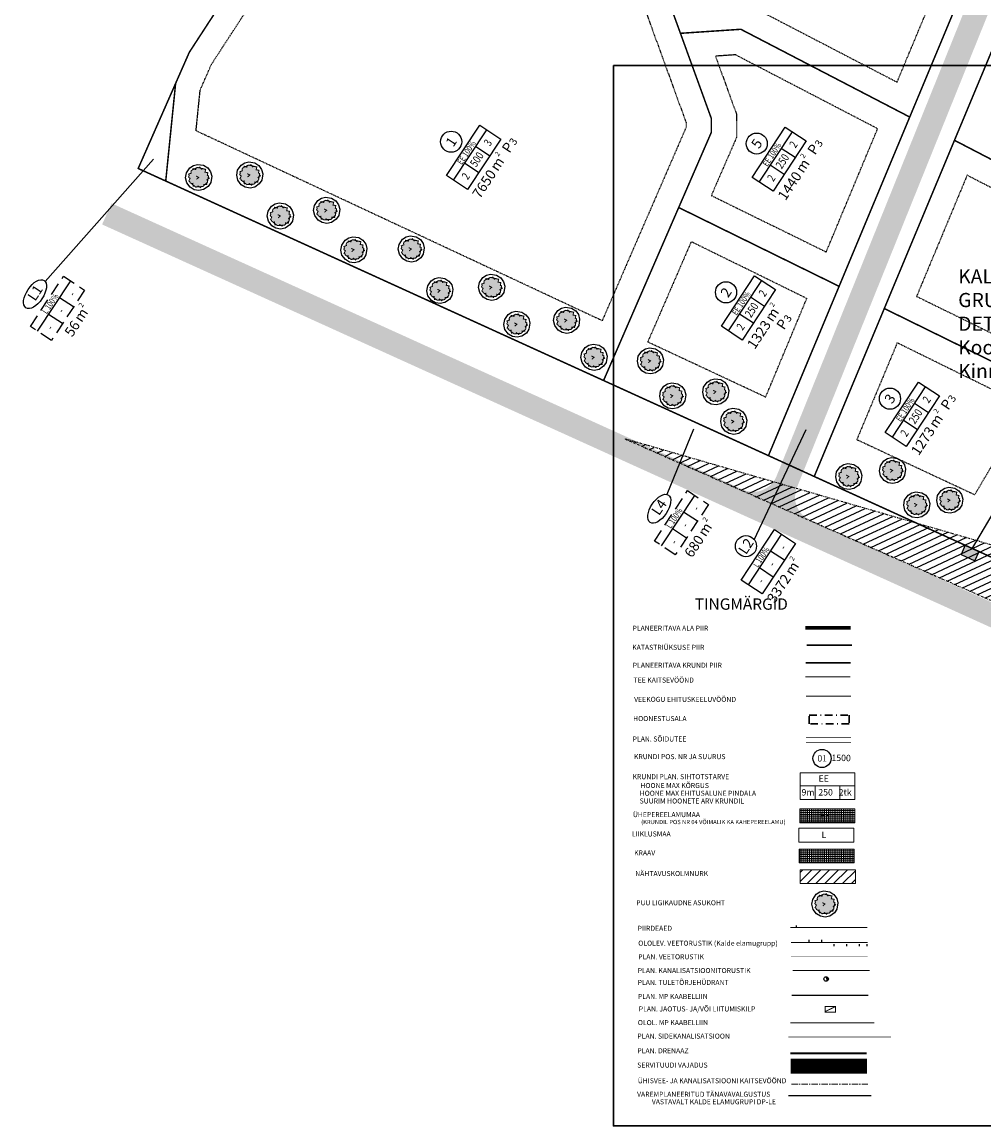
# Model space of a CAD drawing. Units: millimetres. Extents: x -5797445 to 549244, y -3166721 to 6583705.
# Drawn here: x 548761 to 548952, y 6583185 to 6583405 of the extents above; entities that cross this region are included whole.
import ezdxf
from ezdxf.enums import TextEntityAlignment as Align

# ---------------------------------------------------------------- set-up
doc = ezdxf.new("R2010")
doc.units = ezdxf.units.MM
doc.header["$MEASUREMENT"] = 0
for name, pattern in [('CENTER', [2, 1.25, -0.25, 0.25, -0.25]), ('DASHDOT', [1, 0.5, -0.25, 0, -0.25]), ('DASHED', [19.049999999999997, 12.7, -6.35])]:
    doc.linetypes.add(name, pattern=pattern)
for name, color, linetype in [('AIAD', 3, 'Continuous'), ('arh.pos.nr.', 7, 'Continuous'), ('arh.teekaitse', 7, 'DASHDOT'), ('EE-KAST', 230, 'Continuous'), ('EHITUS KELOALOD', 230, 'Continuous'), ('EHITUSKEELUTSOON', 2, 'Continuous'), ('hatch_254', 254, 'Continuous'), ('hatch_green', 70, 'Continuous'), ('K-vormistus', 7, 'Continuous'), ('MAALIIGITUNNUSED', 7, 'Continuous'), ('new_piir', 4, 'Continuous'), ('number_pojekt', 230, 'Continuous'), ('PINDALAD', 7, 'Continuous'), ('PUU_projekt', 76, 'Continuous'), ('T_LEPPEMARGID', 7, 'Continuous'), ('Veka_vesi_uus', 140, 'VEETRASS_rajatav1')]:
    doc.layers.add(name, color=color, linetype=linetype)
for name, color, linetype, lineweight in [('arh.ehitusala', 7, 'DASHDOT', 30), ('arh.hatch', 4, 'Continuous', 13), ('arh.kirjanurk', 7, 'Continuous', 15), ('arh.krunt', 1, 'Continuous', 30), ('arh.mõõdud', 7, 'Continuous', 15), ('arh.servituut', 231, 'Continuous', 15), ('arh.tee', 8, 'Continuous', 30), ('arh.tingmärgid', 7, 'Continuous', 5), ('K-PR-ELEKTER', 174, 'W1_KPROJEKT', 15), ('K-PR-SIDE', 4, 'SIDE_KPROJEKT', 15), ('K-tr-kanal', 34, 'K1_KPROJEKT', 15), ('K-vesi', 152, 'V1_KPROJEKT', 15), ('mpkaabel', 7, 'MPKAABEL', 9), ('piir', 36, 'Continuous', 30), ('TEKST', 8, 'Continuous', 9), ('VESI', 8, 'Vesi', 9)]:
    doc.layers.add(name, color=color, linetype=linetype, lineweight=lineweight)
doc.styles.add('02009_ELEKTER$1$KPR-JOONED', font='romand.shx', dxfattribs={"width": 0.8})
doc.styles.add('Arial', font='ARIAL.TTF', dxfattribs={"height": 1.763888888888889})
doc.styles.add('Arial Baltic (bold)', font='ARIALBD.TTF', dxfattribs={"height": 2.822222222222222})
doc.styles.add('KPR-jooned', font='romand.shx')
doc.styles.add('LAYOUT', font='sanss___.ttf')
doc.styles.add('romanc', font='romanc.shx')
doc.styles.get("Standard").update_dxf_attribs({"font": 'italicc.shx', "height": 0.8})
doc.styles.add('SWIS-LT', font='swissl.ttf', dxfattribs={"height": 1.25})
doc.styles.add('TEHNIK', font='ARIAL.TTF', dxfattribs={"width": 0.8, "height": 1.4})
doc.linetypes.add('Drenaa\x9e1', pattern='A,0.5,-0.2,["D1",Standard,S=0.1,R=0,X=-0.1,Y=-0.05],-0.25', length=0.95)
doc.linetypes.add('K1_KPROJEKT', pattern='A,9.5,-1.25,["K1",KPR-jooned,S=1,R=0,X=-0.857,Y=-0.5],-1.25', length=12)
doc.linetypes.add('KAITSETSOON', pattern='A,1,-0.019685,["I",LAYOUT,S=0.4,R=0,X=0,Y=-0.201344],-0.180315', length=1.2)
doc.linetypes.add('MPKAABEL', pattern='A,4,-2,[138,vt_geod.shx,S=0.5,R=0,X=0,Y=0],3,[138,vt_geod.shx,S=0.5,R=180,X=0,Y=0],-2', length=11)
doc.linetypes.add('SIDE_KPROJEKT', pattern='A,9.5,-1.25,["/",02009_ELEKTER$1$KPR-JOONED,S=1,R=0,X=-0.55,Y=-0.5],-1.25', length=12)
doc.linetypes.add('V1_KPROJEKT', pattern='A,9.5,-1.25,["V1",KPR-jooned,S=1,R=0,X=-0.845,Y=-0.5],-1.25', length=12)
doc.linetypes.add('VEETRASS_rajatav1', pattern='A,12.7,-5.08,["V1",Arial,S=2.54,R=0,X=-2.54,Y=-1.27],-5.08', length=22.86)
doc.linetypes.add('Vesi', pattern='A,5,-0.75,["V",romanc,S=0.7,R=0,X=-0.35,Y=-0.35],-0.75,5,-1.5', length=13)
doc.linetypes.add('W1.1_KPROJEKT', pattern='A,9.5,-2,["W1.1",KPR-jooned,S=1,R=0,X=-1.72,Y=-0.5],-2', length=13.5)
doc.linetypes.add('W1_KPROJEKT', pattern='A,9.5,-1.25,["W1",KPR-jooned,S=1,R=0,X=-0.95,Y=-0.5],-1.25', length=12)
doc.linetypes.add('ZIGZAG', pattern='A,0.00254,-5.08,[131,ltypeshp.shx,S=5.08,R=0,X=-5.08,Y=0],-10.16,[131,ltypeshp.shx,S=5.08,R=180,X=5.08,Y=0],-5.08', length=20.32254)

# ---------------------------------------------------------------- blocks, each defined once
blk = doc.blocks.new('604')
at = {"layer": 'PUU_projekt', "linetype": 'ZIGZAG', "ltscale": 0.02}
blk.add_hatch(color=76, dxfattribs=at).paths.add_polyline_path([(-1.465722307475517, 1.360756450449117), (-1.212103845493402, 1.489193995847018), (-1.123524100330542, 1.74213763170701), (-0.5920518800558057, 1.565076793223852), (-0.4908208620909136, 1.830668050955865), (-0.2250837101746583, 1.982433645709534), (0.09126895070949104, 1.919198470190167), (0.2304642048547976, 2.058316443086369), (0.5594702220987529, 1.615665813777014), (0.7492809852265054, 1.729490009849542), (1.394641746912384, 1.603018191919546), (1.268099849141436, 1.0465418996464), (1.824880865679006, 0.9327177035738714), (1.723647764170892, 0.3888890331727453), (1.951420679921284, 0.3003586139238905), (1.951420679921284, 0.03476882311224472), (2.115924730314873, -0.1675857921945862), (1.647723458925611, -0.47111844860774), (1.774263273153338, -0.7114144626102643), (1.761609916793532, -0.9770057203277247), (1.609761306302971, -1.116125160129741), (1.597105866399943, -1.407010194670875), (1.015018137128209, -1.394362572813407), (1.027671493488015, -1.659953830530867), (0.8505140867346199, -1.824367047156557), (0.5468168657389469, -1.811719425284537), (0.3570040190825239, -2.026721662463387), (-0.1111972523067379, -1.69789522922656), (-0.2377370665344642, -1.900249844533391), (-0.5793985236959998, -1.925543621357065), (-0.8071714394463925, -1.723189006050234), (-1.085561947707902, -1.761130404731375), (-1.148832896593376, -1.470245370190241), (-1.148832896593376, -1.192007957506576), (-1.414570048509631, -1.229949356187717), (-1.705613913145498, -1.065536139576579), (-1.756229422127944, -0.8505339023977285), (-1.958695625144173, -0.7367097063397523), (-1.69295847324247, -0.2055286577960942), (-1.908080116161727, -0.05376159613661002), (-2.009311134126619, 0.09800399861705955), (-1.882771319898893, 0.3635952563490719), (-1.984004421407008, 0.6418326690327376), (-1.477838913851883, 0.8441872843395686), (-1.541109862737358, 1.059189521503868)])
at = {"layer": 'PUU_projekt', "color": 76, "linetype": 'ZIGZAG', "ltscale": 0.02}
blk.add_lwpolyline([(-0.2047527013928629, 2.591925217173412), (0.9969418086548103, 2.401271960916347), (1.800402652355842, 1.875779914975283), (2.34875548639684, 1.11505500547355), (2.590759676633752, 0.2190075293619884), (2.394047916604904, -1.014166935434332), (1.893375130181084, -1.781889619567664), (0.9943835293961456, -2.402332490790286), (0.05156406448804773, -2.599488631851273), (-0.8915500190778403, -2.442363315189141), (-1.691750034529832, -1.974330727243796), (-2.375006247282727, -1.057991174471681), (-2.599349840791547, -0.05814125212782528), (-2.427847319922876, 0.930353369039949), (-1.741964138156618, 1.930171220767079), (-1.017183241056046, 2.392767906494555)], close=True, dxfattribs=at)
at = {"layer": 'PUU_projekt', "color": 76, "linetype": 'ZIGZAG', "ltscale": 0.02, "const_width": 0.2}
blk.add_lwpolyline([(-1.465722307475517, 1.360756450449117), (-1.212103845493402, 1.489193995847018), (-1.123524100330542, 1.74213763170701), (-0.5920518800558057, 1.565076793223852), (-0.4908208620909136, 1.830668050955865), (-0.2250837101746583, 1.982433645709534), (0.09126895070949104, 1.919198470190167), (0.2304642048547976, 2.058316443086369), (0.5594702220987529, 1.615665813777014), (0.7492809852265054, 1.729490009849542), (1.394641746912384, 1.603018191919546), (1.268099849141436, 1.0465418996464), (1.824880865679006, 0.9327177035738714), (1.723647764170892, 0.3888890331727453), (1.951420679921284, 0.3003586139238905), (1.951420679921284, 0.03476882311224472), (2.115924730314873, -0.1675857921945862), (1.647723458925611, -0.47111844860774), (1.774263273153338, -0.7114144626102643), (1.761609916793532, -0.9770057203277247), (1.609761306302971, -1.116125160129741), (1.597105866399943, -1.407010194670875), (1.015018137128209, -1.394362572813407), (1.027671493488015, -1.659953830530867), (0.8505140867346199, -1.824367047156557), (0.5468168657389469, -1.811719425284537), (0.3570040190825239, -2.026721662463387), (-0.1111972523067379, -1.69789522922656), (-0.2377370665344642, -1.900249844533391), (-0.5793985236959998, -1.925543621357065), (-0.8071714394463925, -1.723189006050234), (-1.085561947707902, -1.761130404731375), (-1.148832896593376, -1.470245370190241), (-1.148832896593376, -1.192007957506576), (-1.414570048509631, -1.229949356187717), (-1.705613913145498, -1.065536139576579), (-1.756229422127944, -0.8505339023977285), (-1.958695625144173, -0.7367097063397523), (-1.69295847324247, -0.2055286577960942), (-1.908080116161727, -0.05376159613661002), (-2.009311134126619, 0.09800399861705955), (-1.882771319898893, 0.3635952563490719), (-1.984004421407008, 0.6418326690327376), (-1.477838913851883, 0.8441872843395686), (-1.541109862737358, 1.059189521503868)], close=True, dxfattribs=at)
for points in [[(-1.465722307475517, 1.360756450449117), (-0.2526257619610988, 1.983980903271004)], [(-0.2526257619610988, 1.983980903271004), (1.096953837681212, 1.672331390043837)], [(1.975025470281253, 0.3150783898454392), (1.743684500339441, -0.9795735618972685)], [(-0.576962765873759, -1.914971009347937), (-1.715171783536789, -1.028681560506811)], [(0.8393243845639518, -1.815360729262466), (-0.576962765873759, -1.914971009347937)], [(1.743684500339441, -0.9795735618972685), (0.8393243845639518, -1.815360729262466)]]:
    blk.add_lwpolyline(points, dxfattribs=at)
at = {"layer": 'PUU_projekt', "color": 76, "ltscale": 0.02, "const_width": 0.2}
blk.add_lwpolyline([(-0.4412060300674057, -0.4006298033054918), (0, 0), (-0.5193816216196865, 0.2781412911135703)], dxfattribs=at)

msp = doc.modelspace()

# ---------------------------------------------------------------- hatches: boundary and pattern name
at = {"layer": 'arh.hatch', "ltscale": 0.75}
h = msp.add_hatch(dxfattribs=at)
h.set_pattern_fill('NET', color=51, scale=3, style=0)
h.set_pattern_definition([(0, (-60.25551937858108, 30.16959702689201), (0, 0.375), []), (90, (-60.25551937858108, 30.16959702689201), (-0.375, 2.296136913416957e-17), [])])
h.paths.add_polyline_path([(548915.7016116426, 6583248.517658596), (548926.6594076244, 6583248.517658596), (548926.6594076244, 6583245.780659859), (548915.7016116426, 6583245.780659859)])
h = msp.add_hatch(dxfattribs=at)
h.set_pattern_fill('NET', color=256, scale=3, style=0)
h.set_pattern_definition([(0, (-60.25551937858108, 26.30847819149494), (0, 0.375), []), (90, (-60.25551937858108, 26.30847819149494), (-0.375, 2.296136913416957e-17), [])])
h.paths.add_polyline_path([(548915.5686037871, 6583240.514313382), (548926.5263997689, 6583240.514313382), (548926.5263997689, 6583237.777314645), (548915.5686037871, 6583237.777314645)])
at = {"layer": 'arh.mõõdud', "ltscale": 0.75}
h = msp.add_hatch(dxfattribs=at)
h.set_pattern_fill('ANSI31', color=256, scale=10, style=0)
h.set_pattern_definition([(45, (-60.47427830880042, 26.01159507967532), (-0.8838834764831843, 0.8838834764831844), [])])
h.paths.add_polyline_path([(548915.7826940815, 6583236.410771186), (548926.7404900633, 6583236.410771186), (548926.7404900633, 6583233.673772449), (548915.7826940815, 6583233.673772449)])
at = {"layer": 'arh.teekaitse', "ltscale": 0.75}
h = msp.add_hatch(dxfattribs=at)
h.set_pattern_fill('ANSI31', color=256, scale=10, angle=340, style=0)
h.set_pattern_definition([(24.99999999999999, (0, 0), (-0.5282728271758743, 1.132884733795812), [])])
edge = h.paths.add_edge_path()
edge.add_line((548988.7819988367, 6583290.891975266), (548880.9791987855, 6583322.076649497))
edge.add_line((548880.9791987855, 6583322.076649497), (548978.3802784921, 6583279.095993317))
edge.add_line((548978.3802784921, 6583279.095993317), (548988.7126362491, 6583290.964815182))
at = {"layer": 'hatch_254'}
h = msp.add_hatch(color=8, dxfattribs=at)
edge = h.paths.add_edge_path()
edge.add_line((548776.8570119004, 6583364.737241761), (548985.1676593795, 6583270.349251905))
edge.add_line((548985.1676593797, 6583270.349251903), (548988.1688765299, 6583274.151878473))
edge.add_arc((548991.106867401, 6583278.197642882), 5.000000000146255, 141.6468812048121, 234.0132480378144, ccw=False)
edge.add_line((548987.185860213, 6583281.300174532), (549132.3601501882, 6583464.772737867))
edge.add_arc((549136.2811573745, 6583461.670206216), 4.999999998922878, 113.47597892402439, 141.6468811905339, ccw=False)
edge.add_line((549134.2893345786, 6583466.256342056), (549137.1893566566, 6583467.515862118))
edge.add_arc((549135.1975338553, 6583472.101997958), 5.000000000909387, 293.4759789793612, 321.4889161211028)
edge.add_line((549139.109972438, 6583468.988667855), (549144.248685912, 6583475.446351486))
edge.add_line((549144.2486859123, 6583475.446351486), (549134.8588333153, 6583482.918343736))
edge.add_line((549134.858833315, 6583482.918343735), (549130.9287595747, 6583477.979525297))
edge.add_arc((549137.1886613072, 6583472.99819713), 8.000000000106448, 141.4889161002939, 184.9473345742286)
edge.add_line((549129.2184661907, 6583472.308276978), (549129.2637274371, 6583471.785403475))
edge.add_arc((549121.2935323213, 6583471.095483326), 8.000000000345587, -38.34780262844748, 4.947334574104104, ccw=False)
edge.add_line((549127.5676043808, 6583466.132014804), (549115.7903969147, 6583451.245036478))
edge.add_arc((549111.8779583342, 6583454.358366583), 4.999999999560685, 231.6468811974496, 321.4889160818027, ccw=False)
edge.add_line((549108.775426685, 6583450.437359397), (549068.4619726362, 6583482.516863642))
edge.add_arc((549074.6886328441, 6583490.341740807), 9.999999998933797, 196.8884196959845, 231.4889161084615, ccw=False)
edge.add_line((549065.119909648, 6583487.436652788), (549054.0505179941, 6583523.896802718))
edge.add_arc((549056.9211349535, 6583524.768329124), 3.000000000039023, 109.1433302255287, 196.8884196977854, ccw=False)
edge.add_line((549055.9373376706, 6583527.602432668), (549116.2184364053, 6583548.527702411))
edge.add_arc((549117.8580985443, 6583543.804196502), 4.999999999856243, 72.64188910013809, 109.1433302326985, ccw=False)
edge.add_line((549119.3498138675, 6583548.576490018), (549122.1392038771, 6583547.70458727))
edge.add_arc((549123.6309192014, 6583552.476880785), 4.999999999735986, 252.6418891039438, 289.1433302276375)
edge.add_line((549125.2705813396, 6583547.753374876), (549132.2152474541, 6583550.164064376))
edge.add_line((549132.2152474552, 6583550.164064377), (549128.2800583226, 6583561.500478559))
edge.add_line((549128.2800583207, 6583561.500478557), (549121.3353922056, 6583559.089789062))
edge.add_arc((549122.9750543452, 6583554.366283152), 5.000000000149278, 109.1433302090722, 145.6447713450754)
edge.add_line((549118.847280766, 6583557.187893559), (549117.1980586787, 6583554.775223353))
edge.add_arc((549113.0702851006, 6583557.596833758), 5.000000000011156, 289.143330212868, 325.64477134430985, ccw=False)
edge.add_line((549114.7099472379, 6583552.87332785), (549054.7264950312, 6583532.051379614))
edge.add_arc((549053.7426977475, 6583534.885483158), 2.999999999788311, 197.0125773901384, 289.14333022552864, ccw=False)
edge.add_line((549050.873976091, 6583534.007738291), (549018.982568057, 6583638.237883011))
edge.add_arc((549026.6324924763, 6583640.578535991), 7.999999999174837, 153.7840471134832, 197.01257738681, ccw=False)
edge.add_line((549019.4554092261, 6583644.112581267), (549019.6863408628, 6583644.581566651))
edge.add_arc((549012.5092576119, 6583648.115611929), 8.000000000668894, 333.7840471109271, 377.0125773903948)
edge.add_line((549020.1591820327, 6583650.456264911), (549018.1963466494, 6583656.871373194))
edge.add_line((549018.1963466491, 6583656.871373194), (549015.5764478307, 6583658.601669813))
edge.add_line((549015.5764478307, 6583658.601669813), (549006.0075565391, 6583655.693634794))
edge.add_line((549006.0075565391, 6583655.693634794), (549009.2419474343, 6583645.122718866))
edge.add_arc((549014.0231501946, 6583646.58562698), 4.999999998507888, 197.0125773984325, 225.3816236792725)
edge.add_line((549010.5112432792, 6583643.026622931), (549012.756913639, 6583640.810670051))
edge.add_arc((549009.2450067244, 6583637.251666004), 4.999999999449481, 17.012577383686676, 45.38162366894812, ccw=False)
edge.add_line((549014.0262094858, 6583638.714574117), (549060.7321209793, 6583486.066388498))
edge.add_arc((549074.6932330459, 6583490.338080188), 14.60000000039294, 197.0125773890046, 231.4889161058539)
edge.add_line((549065.6023091396, 6583478.913759529), (549105.9210867188, 6583446.830019076))
edge.add_arc((549102.8185550693, 6583442.909011888), 5.000000000499446, -38.511083910612626, 51.64688120002302, ccw=False)
edge.add_line((549106.730993651, 6583439.795681783), (548981.3235882575, 6583281.304683597))
edge.add_arc((548977.4025810688, 6583284.407215246), 5.000000000460452, 245.6241640168098, 321.6468812048121, ccw=False)
edge.add_line((548975.3389794697, 6583279.852926229), (548917.6749732336, 6583305.981161637))
edge.add_arc((548919.7385748328, 6583310.535450653), 4.999999999833059, 158.0065153822805, 245.62416401229228, ccw=False)
edge.add_line((548915.102442599, 6583312.407956435), (548968.0646844961, 6583443.537034481))
edge.add_arc((548954.5271783724, 6583449.004751365), 14.59999999884231, 338.0065153783316, 376.9101014359384)
edge.add_line((548968.4959082055, 6583453.25146619), (548937.3359676407, 6583555.745937624))
edge.add_arc((548942.1197792293, 6583557.200292018), 5.000000000589868, 168.5410551449378, 196.9101014418246, ccw=False)
edge.add_line((548937.2194426806, 6583558.193620621), (548937.8462159502, 6583561.285648723))
edge.add_arc((548932.9458794027, 6583562.278977328), 4.999999999738417, 348.5410551325421, 376.9101014341904)
edge.add_line((548937.7296909887, 6583563.73333172), (548935.3340079017, 6583571.613458167))
edge.add_line((548935.3340079022, 6583571.613458167), (548923.8528600925, 6583568.123007625))
edge.add_line((548923.8528600923, 6583568.123007626), (548925.6941517784, 6583562.06644222))
edge.add_arc((548933.3482503184, 6583564.393409248), 8.000000000325631, 196.910101436167, 240.1386316839765)
edge.add_line((548929.3650253472, 6583557.455547989), (548929.81837881, 6583557.195264774))
edge.add_arc((548925.8351538415, 6583550.257403516), 8.00000000011189, 16.910101436633397, 60.13863168684918, ccw=False)
edge.add_line((548933.4892523811, 6583552.584370543), (548949.5503453908, 6583499.754576625))
edge.add_arc((548946.6800584366, 6583498.881963989), 3.00000000010803, -76.68670124123543, 16.910101443192673, ccw=False)
edge.add_line((548947.3708852764, 6583495.962587639), (548907.4697386934, 6583486.520576873))
edge.add_arc((548906.3183606305, 6583491.386204125), 4.999999999883009, 264.5352655390743, 283.31329874419043, ccw=False)
edge.add_line((548905.8421952893, 6583486.408929111), (548902.2311040796, 6583486.754394543))
edge.add_arc((548901.7549387395, 6583481.777119529), 4.999999999761561, 84.53526555101182, 103.3132987376821)
edge.add_line((548900.6035606769, 6583486.642746783), (548899.5650323872, 6583486.396994566))
edge.add_line((548899.5650323873, 6583486.396994566), (548890.8564312417, 6583485.946899257))
edge.add_line((548890.8564312422, 6583485.946899257), (548894.7263404423, 6583480.113906654))
edge.add_line((548894.7263404421, 6583480.113906653), (548896.9499274687, 6583473.562427106))
edge.add_line((548896.9499274689, 6583473.562427106), (548901.5717530262, 6583478.650921154))
edge.add_line((548901.5717530252, 6583478.650921154), (548902.4457655807, 6583478.85774318))
edge.add_arc((548901.2943875167, 6583483.723370432), 4.999999999433032, 283.3132987699568, 302.091331970725)
edge.add_line((548903.9507395962, 6583479.487358909), (548907.0240324965, 6583481.41458407))
edge.add_arc((548909.6803845764, 6583477.178572548), 4.99999999922235, 103.31329875694013, 122.09133196617151, ccw=False)
edge.add_line((548908.529006513, 6583482.044199798), (548949.0785481519, 6583491.639643577))
edge.add_arc((548949.769374991, 6583488.720267226), 2.999999999821176, 16.910101445058388, 103.3132987674424, ccw=False)
edge.add_line((548952.6396619427, 6583489.592879863), (548964.0948015461, 6583451.913460149))
edge.add_arc((548954.5271783705, 6583449.004751363), 10.0000000006957, -21.99348462058782, 16.910101437074616, ccw=False)
edge.add_line((548963.7994428409, 6583445.259739798), (548911.0646790393, 6583314.693874187))
edge.add_arc((548906.428546805, 6583316.566379969), 4.999999999885587, 245.6241640062492, 338.0065153719183, ccw=False)
edge.add_line((548904.364945205, 6583312.012090954), (548778.7555253728, 6583368.927187654))
edge.add_line((548778.7555253721, 6583368.927187654), (548776.8570119003, 6583364.73724176))
at = {"layer": 'new_piir', "linetype": 'Continuous'}
msp.add_hatch(color=8, dxfattribs=at).paths.add_polyline_path([(548951.3443928143, 6583299.6901325), (548948.6140797135, 6583300.93326981), (548947.7853215063, 6583299.113061077), (548950.5156346067, 6583297.869923766)])
at = {"layer": 'Veka_vesi_uus', "linetype": 'Continuous'}
msp.add_hatch(color=256, dxfattribs=at).paths.add_polyline_path([(548920.785831616, 6583215.125050595), (548921.0561464954, 6583214.2738718, 0.4142135623717728), (548921.3465784526, 6583214.834618637, 0.4142135623717728)])

# ---------------------------------------------------------------- linework, layer by layer
at = {"layer": 'AIAD', "ltscale": 0.75}
for p, q in [((548915.049049793, 6583224.912219588), (548915.049049793, 6583225.312219588)), ((548917.549049793, 6583222.101962458), (548917.549049793, 6583222.501962459)), ((548920.049049793, 6583222.101962458), (548920.049049793, 6583222.501962459)), ((548922.549049793, 6583221.242943611), (548922.549049793, 6583221.642943611)), ((548925.049049793, 6583221.242943611), (548925.049049793, 6583221.642943611)), ((548927.549049793, 6583221.242943611), (548927.549049793, 6583221.642943611)), ((548929.0976351376, 6583221.242943611), (548929.0976351376, 6583221.642943611))]:
    msp.add_line(p, q, dxfattribs=at)
at = {"layer": 'arh.ehitusala', "ltscale": 3}
msp.add_lwpolyline([(548917.5771817444, 6583267.124726971), (548925.4878499941, 6583267.124726971), (548925.4878499941, 6583265.431113214), (548917.5771817444, 6583265.431113214)], close=True, dxfattribs=at)
at = {"layer": 'arh.kirjanurk', "lineweight": 30, "ltscale": 0.75}
msp.add_lwpolyline([(548878.6078385572, 6583396.313560418), (549169.523148143, 6583396.313560418), (549169.523148143, 6583185.478542164), (548878.6078385572, 6583185.478542164)], close=True, dxfattribs=at)
at = {"layer": 'arh.krunt', "linetype": 'CENTER', "ltscale": 3, "const_width": 0.75, "flags": 128}
msp.add_lwpolyline([(548916.7880694098, 6583284.504305799), (548925.7880694098, 6583284.504305799)], dxfattribs=at)
at = {"layer": 'arh.krunt'}
msp.add_lwpolyline([(548916.9122937396, 6583277.547792634), (548925.7439116086, 6583277.547792634)], dxfattribs=at)
at = {"layer": 'arh.pos.nr.'}
msp.add_circle((548920.1069596132, 6583258.546072875), 1.8, dxfattribs=at)
at = {"layer": 'arh.servituut', "ltscale": 0.75, "const_width": 3}
msp.add_lwpolyline([(548913.8958772095, 6583197.364349536), (548929.0807977095, 6583197.364349536)], dxfattribs=at)
at = {"layer": 'arh.tee', "ltscale": 10, "const_width": 0.1}
for points in [[(548916.9431354799, 6583262.747303935), (548925.8933529786, 6583262.747303935)], [(548916.9431354799, 6583261.747303935), (548925.8933529786, 6583261.747303935)]]:
    msp.add_lwpolyline(points, dxfattribs=at)
at = {"layer": 'arh.teekaitse', "ltscale": 0.75}
msp.add_lwpolyline([(548988.7819988367, 6583290.891975266), (548880.9791987855, 6583322.076649497), (548978.3802784921, 6583279.095993317), (548988.7126362491, 6583290.964815182)], dxfattribs=at)
at = {"layer": 'arh.teekaitse', "linetype": 'KAITSETSOON', "ltscale": 3, "const_width": 0.2}
msp.add_lwpolyline([(548916.8180941127, 6583274.764061302), (548925.7683116114, 6583274.764061302)], dxfattribs=at)
at = {"layer": 'arh.teekaitse', "ltscale": 5, "const_width": 0.2}
msp.add_lwpolyline([(548916.9391938769, 6583270.934611668), (548925.8894113756, 6583270.934611668)], dxfattribs=at)
at = {"layer": 'arh.tingmärgid', "ltscale": 0.75}
for points in [[(548915.7016116426, 6583248.517658596), (548926.6594076244, 6583248.517658596), (548926.6594076244, 6583245.780659859), (548915.7016116426, 6583245.780659859)], [(548915.4996287624, 6583244.667777671), (548926.4574247441, 6583244.667777671), (548926.4574247441, 6583241.930778935), (548915.4996287624, 6583241.930778935)], [(548915.5686037871, 6583240.514313382), (548926.5263997689, 6583240.514313382), (548926.5263997689, 6583237.777314645), (548915.5686037871, 6583237.777314645)], [(548915.7826940815, 6583236.410771186), (548926.7404900633, 6583236.410771186), (548926.7404900633, 6583233.673772449), (548915.7826940815, 6583233.673772449)]]:
    msp.add_lwpolyline(points, close=True, dxfattribs=at)
at = {"layer": 'EE-KAST', "color": 230, "linetype": 'Continuous'}
for p, q in [((548846.8079384486, 6583373.522621007), (548853.415418411, 6583383.539666906)), ((548853.9676127124, 6583378.383594616), (548851.2129250902, 6583380.200651606)), ((548851.7651193916, 6583375.044579317), (548849.0104317694, 6583376.861636306)), ((548764.0055419103, 6583343.490594054), (548770.6130218727, 6583353.507639953)), ((548771.1652161741, 6583348.351567663), (548768.4105285519, 6583350.168624653)), ((548768.9627228533, 6583345.012552364), (548766.2080352311, 6583346.829609353))]:
    msp.add_line(p, q, dxfattribs=at)
at = {"layer": 'EE-KAST', "color": 8, "linetype": 'Continuous'}
for p, q in [((548907.6063200546, 6583373.155242211), (548914.213800017, 6583383.17228811)), ((548914.7659943184, 6583378.016215821), (548912.0113066962, 6583379.83327281)), ((548912.5635009976, 6583374.677200521), (548909.8088133754, 6583376.494257511)), ((548901.4944014632, 6583343.574841776), (548908.1018814256, 6583353.591887675)), ((548908.654075727, 6583348.435815386), (548905.8993881048, 6583350.252872375)), ((548906.4515824062, 6583345.096800086), (548903.696894784, 6583346.913857075)), ((548934.1132077831, 6583322.426519304), (548940.7206877455, 6583332.443565203)), ((548941.2728820469, 6583327.287492913), (548938.5181944247, 6583329.104549902)), ((548939.0703887261, 6583323.948477614), (548936.3157011039, 6583325.765534603)), ((548888.1638052088, 6583300.851574725), (548894.7712851712, 6583310.868620625)), ((548895.3234794725, 6583305.712548335), (548892.5687918504, 6583307.529605324)), ((548893.1209861517, 6583302.373533036), (548890.3662985296, 6583304.190590025)), ((548905.459820071, 6583293.093964017), (548912.0673000334, 6583303.111009916)), ((548912.6194943348, 6583297.954937627), (548909.8648067126, 6583299.771994616)), ((548910.417001014, 6583294.615922327), (548907.6623133918, 6583296.432979316))]:
    msp.add_line(p, q, dxfattribs=at)
at = {"layer": 'EHITUS KELOALOD', "color": 8, "linetype": 'DASHDOT', "ltscale": 0.2, "flags": 128}
msp.add_lwpolyline([(548795.557289717, 6583383.353228995), (548796.3821400418, 6583391.494562591), (548798.6219731142, 6583396.582408367), (548809.455056392, 6583413.212700638, 0.1314262816998054), (548823.9391181887, 6583407.684019256), (548824.2849853144, 6583408.563686017), (548825.2901223149, 6583409.655387995), (548827.2130507356, 6583409.830022416), (548829.6166744379, 6583409.393383731), (548831.2891357222, 6583407.827718668, 0.3497890197778476), (548856.9301733159, 6583435.052906104), (548856.9301733163, 6583435.052906104), (548858.2261145401, 6583434.61540431), (548860.7780611115, 6583432.96054312), (548860.7780611117, 6583432.96054312), (548860.9640000003, 6583433.207000001), (548878.6220000002, 6583421.995000001), (548878.3341211093, 6583421.575962166), (548880.216875154, 6583420.355052358), (548887.234825545, 6583401.035252118), (548893.0815881925, 6583384.939628732), (548893.0831236311, 6583384.088995744), (548887.0031488496, 6583370.095928327), (548876.3597756468, 6583345.600195338)], format="xyb", dxfattribs=at)
at = {"layer": 'EHITUS KELOALOD', "color": 8, "linetype": 'DASHDOT', "ltscale": 0.2}
for points in [[(548913.7272983023, 6583423.25658972), (548891.1111652983, 6583419.653148457), (548895.3508127215, 6583407.981771952), (548905.0176332961, 6583408.627618318), (548935.0393829418, 6583393.03681427), (548944.6949602964, 6583416.163578823)], [(548902.8922270805, 6583398.463325139), (548898.9051670207, 6583398.196947147), (548903.0784118074, 6583386.708371259), (548903.0868763692, 6583382.019004248), (548898.0768008999, 6583370.488311057), (548920.9391167455, 6583359.264257277), (548931.1731633748, 6583383.776555005)], [(548948.9844782406, 6583374.526836942), (548938.9255491542, 6583350.433975779), (548965.9875607066, 6583337.148118164), (548978.9199438497, 6583358.980841656)]]:
    msp.add_lwpolyline(points, close=True, dxfattribs=at)
at = {"layer": 'EHITUS KELOALOD', "linetype": 'DASHDOT', "ltscale": 0.2}
msp.add_lwpolyline([(548795.5772838242, 6583383.550572312), (548795.5772838242, 6583383.550572312)], dxfattribs=at)
at = {"layer": 'EHITUS KELOALOD', "color": 8, "linetype": 'DASHDOT', "ltscale": 0.2}
for points in [[(548876.3597756466, 6583345.600195338), (548795.5572897174, 6583383.353228995)], [(548908.8888362837, 6583330.401767877), (548917.0792113299, 6583350.01912149), (548894.087417419, 6583361.306741392), (548885.4230155607, 6583341.365612731)], [(548885.2103213697, 6583340.876096858), (548885.2103213697, 6583340.876096858)], [(548908.8888362836, 6583330.401767877), (548885.4230155604, 6583341.365612731)], [(548950.4806326617, 6583310.968993371), (548960.875448691, 6583328.517742243), (548935.065643739, 6583341.188839991), (548927.0242871526, 6583321.928411158)], [(548908.8376800362, 6583330.279239885), (548908.8376800359, 6583330.279239886)], [(548950.4806326622, 6583310.968993371), (548927.0242871527, 6583321.928411158)]]:
    msp.add_lwpolyline(points, dxfattribs=at)
at = {"layer": 'EHITUSKEELUTSOON', "color": 230, "linetype": 'Continuous'}
msp.add_lwpolyline([(548787.0859931065, 6583377.719711189), (548765.5167937338, 6583353.405581088)], dxfattribs=at)
at = {"layer": 'EHITUSKEELUTSOON', "color": 8, "linetype": 'Continuous'}
msp.add_lwpolyline([(548894.529453686, 6583324.014095651), (548889.2309349101, 6583311.05421324)], dxfattribs=at)
at = {"layer": 'EHITUSKEELUTSOON', "color": 3, "linetype": 'KAITSETSOON', "const_width": 0.2}
msp.add_lwpolyline([(548913.799049793, 6583224.912219588), (548929.0976351376, 6583224.912219588)], dxfattribs=at)
at = {"layer": 'EHITUSKEELUTSOON', "color": 230, "linetype": 'Continuous'}
msp.add_ellipse((548763.509119957, 6583350.880860684), major_axis=(-1.810392993480639, -2.726882964564103), ratio=0.508819117117832, dxfattribs=at)
at = {"layer": 'EHITUSKEELUTSOON', "color": 8, "linetype": 'Continuous'}
msp.add_ellipse((548887.7281165004, 6583308.199563391), major_axis=(-1.810392993480639, -2.726882964564103), ratio=0.508819117117832, dxfattribs=at)
at = {"layer": 'hatch_green', "color": 240, "linetype": 'DASHED', "ltscale": 0.2, "const_width": 0.3}
msp.add_lwpolyline([(548784.0388450884, 6583375.865926673), (548794.2100000001, 6583398.969999999), (548813.4334118776, 6583428.480615745)], dxfattribs=at)
msp.add_lwpolyline([(548791.4873216664, 6583392.78535721), (548784.0388450884, 6583375.865926673), (548789.5202477393, 6583373.370192336)], close=True, dxfattribs=at)
at = {"layer": 'K-PR-ELEKTER', "color": 174, "linetype": 'W1_KPROJEKT', "const_width": 0.3, "flags": 128}
msp.add_lwpolyline([(548914.0499793262, 6583211.457931473), (548929.3485646707, 6583211.457931473)], dxfattribs=at)
at = {"layer": 'K-PR-ELEKTER', "const_width": 0.1875}
msp.add_lwpolyline([(548922.7178094912, 6583209.177604683), (548920.6812410486, 6583208.189121377)], dxfattribs=at)
msp.add_lwpolyline([(548922.8098289944, 6583209.228883033), (548922.8149655905, 6583208.117971316), (548920.7184525706, 6583208.108277532), (548920.7133159755, 6583209.219189249)], close=True, dxfattribs=at)
at = {"layer": 'K-PR-ELEKTER', "color": 174, "linetype": 'W1.1_KPROJEKT', "const_width": 0.3, "flags": 128}
msp.add_lwpolyline([(548913.432906715, 6583191.480602705), (548929.9496792338, 6583191.480602705)], dxfattribs=at)
at = {"layer": 'K-PR-SIDE', "color": 4, "linetype": 'SIDE_KPROJEKT', "const_width": 0.15, "flags": 128}
msp.add_lwpolyline([(548913.4260039643, 6583203.180986394), (548933.824117757, 6583203.180986394)], dxfattribs=at)
at = {"layer": 'K-tr-kanal', "const_width": 0.2}
msp.add_lwpolyline([(548914.2988258568, 6583216.366013576), (548929.5974112013, 6583216.366013576)], dxfattribs=at)
at = {"layer": 'K-vesi', "const_width": 0.1125, "flags": 128}
msp.add_lwpolyline([(548913.9196479322, 6583219.243903026), (548929.2182332767, 6583219.243903026)], dxfattribs=at)
at = {"layer": 'K-vesi', "color": 0, "linetype": 'CENTER'}
msp.add_lwpolyline([(548914.0188962955, 6583193.80038274), (548929.2038167955, 6583193.80038274)], dxfattribs=at)
at = {"layer": 'MAALIIGITUNNUSED', "color": 230, "linetype": 'DASHED', "ltscale": 0.2}
msp.add_lwpolyline([(548762.5864604078, 6583344.426653715), (548769.1939403702, 6583354.443699614), (548773.367709495, 6583351.690582963), (548766.7602295326, 6583341.673537063)], close=True, dxfattribs=at)
at = {"layer": 'MAALIIGITUNNUSED', "color": 8, "linetype": 'DASHED', "ltscale": 0.2}
msp.add_lwpolyline([(548886.7447237063, 6583301.787634387), (548893.3522036687, 6583311.804680286), (548897.5259727935, 6583309.051563635), (548890.918492831, 6583299.034517735)], close=True, dxfattribs=at)
at = {"layer": 'mpkaabel', "ltscale": 0.75}
msp.add_line((548913.8061983791, 6583206.006290423), (548930.492940242, 6583205.993758319), dxfattribs=at)
at = {"layer": 'new_piir', "color": 8, "ltscale": 2, "const_width": 0.3}
for points in [[(548898.0850000001, 6583383.053999996), (548898.0799999998, 6583385.823999995), (548891.9343729723, 6583402.742370736), (548884.3439999998, 6583423.638000003), (548860.4200000005, 6583439.151999999), (548842.9730000015, 6583445.041999998), (548821.6222150639, 6583423.146419275), (548813.433411877, 6583428.480615745), (548794.2100000003, 6583398.969999998), (548791.4873216666, 6583392.78535721), (548789.5202477394, 6583373.370192337), (548876.6419711354, 6583333.702849803), (548891.5889744528, 6583368.103391367)], [(548913.8982937706, 6583428.346902343), (548884.3440000006, 6583423.638000001), (548891.9343729723, 6583402.742370736), (548903.9549301885, 6583403.545471729), (548937.5591018747, 6583386.094255122), (548951.5949973435, 6583419.712633173)], [(548960.4305302704, 6583414.919813919), (548946.4647593069, 6583381.469396088), (548985.9163576326, 6583360.981511598), (549003.8991028045, 6583391.340363376)], [(548903.9549301881, 6583403.545471729), (548891.9343729723, 6583402.742370736), (548898.08, 6583385.823999996), (548898.0850000002, 6583383.053999997), (548891.5889744528, 6583368.103391367), (548923.5057721398, 6583352.434119008), (548937.5591018747, 6583386.094255122)], [(548946.4647593077, 6583381.469396089), (548932.4989883445, 6583348.01897826), (548967.9336124584, 6583330.62265982), (548985.9163576321, 6583360.981511599)], [(548891.5889744528, 6583368.103391367), (548876.6419711354, 6583333.702849803), (548909.4489166195, 6583318.765538037), (548923.5057721396, 6583352.434119009)], [(548918.5545505428, 6583314.619657013), (548932.4989883445, 6583348.01897826), (548967.9336124583, 6583330.62265982), (548949.9792362642, 6583300.311701156)], [(548949.9792362642, 6583300.311701156), (548967.9336124583, 6583330.62265982), (549003.2352182078, 6583313.291645586), (548981.2385145332, 6583286.079056873)]]:
    msp.add_lwpolyline(points, close=True, dxfattribs=at)
msp.add_lwpolyline([(548951.594997344, 6583419.712633174), (548937.5591018747, 6583386.094255122), (548923.5057721398, 6583352.434119008), (548909.4489166195, 6583318.765538037), (548918.554550543, 6583314.619657012), (548932.4989883445, 6583348.01897826), (548946.4647593077, 6583381.469396089), (548960.4305302704, 6583414.919813919)], dxfattribs=at)
at = {"layer": 'new_piir', "color": 8, "linetype": 'Continuous'}
msp.add_lwpolyline([(548951.3443928143, 6583299.6901325), (548948.6140797135, 6583300.93326981), (548947.7853215063, 6583299.113061077), (548950.5156346067, 6583297.869923766)], close=True, dxfattribs=at)
at = {"layer": 'number_pojekt', "color": 230, "ltscale": 0.5}
msp.add_lwpolyline([(548845.3888569461, 6583374.458680668), (548851.9963369085, 6583384.475726567), (548856.1701060333, 6583381.722609916), (548849.5626260709, 6583371.705564016)], close=True, dxfattribs=at)
at = {"layer": 'number_pojekt', "color": 8, "ltscale": 0.5}
for points in [[(548906.1872385521, 6583374.091301872), (548912.7947185145, 6583384.108347772), (548916.9684876393, 6583381.35523112), (548910.3610076769, 6583371.338185221)], [(548900.0753199607, 6583344.510901437), (548906.6827999231, 6583354.527947336), (548910.8565690479, 6583351.774830685), (548904.2490890855, 6583341.757784786)], [(548932.6941262806, 6583323.362578965), (548939.301606243, 6583333.379624864), (548943.4753753678, 6583330.626508213), (548936.8678954054, 6583320.609462313)], [(548904.0407385685, 6583294.030023678), (548910.6482185309, 6583304.047069578), (548914.8219876557, 6583301.293952926), (548908.2145076933, 6583291.276907027)]]:
    msp.add_lwpolyline(points, close=True, dxfattribs=at)
at = {"layer": 'number_pojekt', "color": 8, "linetype": 'Continuous'}
msp.add_lwpolyline([(548906.636370418, 6583302.042277681), (548916.9706187937, 6583323.971222897)], dxfattribs=at)
at = {"layer": 'number_pojekt', "color": 230, "linetype": 'Continuous'}
msp.add_circle((548846.3226878359, 6583381.187027521), 2.1, dxfattribs=at)
at = {"layer": 'number_pojekt', "color": 8, "linetype": 'Continuous'}
for centre in [(548907.1210694419, 6583380.819648725), (548901.0091508505, 6583351.23924829), (548933.6279571704, 6583330.090925817), (548904.9745694583, 6583300.758370531)]:
    msp.add_circle(centre, 2.1, dxfattribs=at)
at = {"layer": 'piir'}
msp.add_line((548917.0789380204, 6583281.050448256), (548926.0181999779, 6583281.050448256), dxfattribs=at)
at = {"layer": 'T_LEPPEMARGID', "color": 150, "linetype": 'Drenaa\x9e1', "lineweight": 20, "ltscale": 13, "const_width": 0.4}
msp.add_lwpolyline([(548913.7748728872, 6583199.909869453), (548928.9597933872, 6583199.909869453)], dxfattribs=at)
at = {"layer": 'TEKST', "color": 0, "lineweight": 15}
for p, q in [((548915.7978910574, 6583253.076341207), (548926.624116165, 6583253.076341207)), ((548918.7202860017, 6583253.103096697), (548918.7202860017, 6583250.376485025)), ((548923.6642405769, 6583253.103096697), (548923.6642405769, 6583250.403240514))]:
    msp.add_line(p, q, dxfattribs=at)
at = {"layer": 'TEKST', "color": 0}
msp.add_lwpolyline([(548926.624116165, 6583255.669187122), (548915.7711357892, 6583255.669187122), (548915.7711357892, 6583250.376485025), (548926.624116165, 6583250.376485025)], close=True, dxfattribs=at)
at = {"layer": 'Veka_vesi_uus', "linetype": 'Continuous'}
msp.add_circle((548920.9209890557, 6583214.699461197), 0.4465354054426446, dxfattribs=at)
at = {"layer": 'VESI', "const_width": 0.2}
msp.add_lwpolyline([(548913.9193418967, 6583221.954442677), (548929.2179272412, 6583221.954442677)], dxfattribs=at)

# ---------------------------------------------------------------- block references
at = {"layer": 'PUU_projekt'}
for p in [(548806.2480383501, 6583374.570407314), (548796.069321202, 6583374.095032663), (548812.3211615118, 6583366.421330987), (548821.5387055703, 6583367.550974399), (548826.9617547812, 6583359.708845731), (548838.3829061037, 6583359.852107332), (548844.0808754208, 6583351.589421237), (548854.3716141969, 6583352.234619862), (548859.3974816229, 6583344.898191455), (548869.292745504, 6583345.682398194), (548874.7436656967, 6583338.313804018), (548920.6906558345, 6583229.604271268)]:
    msp.add_blockref('604', p, dxfattribs=at)
at = {"layer": 'PUU_projekt', "color": 8}
for p in [(548885.9713430682, 6583337.609840187), (548890.4031472328, 6583330.665269931), (548898.9728150751, 6583331.470879004), (548902.5410049747, 6583325.582271724), (548934.1513077525, 6583315.82556153), (548925.442468557, 6583314.624330457), (548938.9686426094, 6583308.99739848), (548945.5354902409, 6583309.905553544)]:
    msp.add_blockref('604', p, dxfattribs=at)

# ---------------------------------------------------------------- texts
at = {"layer": 'arh.kirjanurk', "lineweight": 35, "insert": (548947.2088257355, 6583355.819553725), "char_height": 2.822222222222222, "width": 40, "attachment_point": 1, "style": 'Arial Baltic (bold)'}
msp.add_mtext('{\\fArial|b1|i0|c186|p32;KALDE PEREELAMUTE GRUPP DETAILPLANEERING.\\PKoostas Kivinuka Kinnisvara\\fArial|b1|i0|c186|p0;}', dxfattribs=at)
at = {"layer": 'arh.pos.nr.', "style": 'Arial'}
for s, height, p in [('TINGMÄRGID', 2.25, (548894.7980307391, 6583288.125108868)), ('PLANEERITAVA ALA PIIR', 1, (548882.404488491, 6583283.957103847)), ('KATASTRIÜKSUSE PIIR', 1, (548882.3422840649, 6583280.150525987)), ('PLANEERITAVA KRUNDI PIIR', 1, (548882.4454547974, 6583276.587461918)), ('TEE KAITSEVÖÖND', 1, (548882.606416456, 6583273.632198025)), ('VEEKOGU EHITUSKEELUVÖÖND', 1, (548882.7275162203, 6583269.80274839)), ('HOONESTUSALA', 1, (548882.5288527758, 6583265.983856944)), ('PLAN. SÕIDUTEE', 1, (548882.430393382, 6583261.916257695)), ('01', 1.25, (548919.2011046809, 6583257.944056795)), ('ÜHEPEREELAMUMAA', 1, (548882.4747526031, 6583246.882277225)), ('(KRUNDIL POS NR 04 VÕIMALIK KA KAHEPEREELAMU)', 0.85, (548884.1350629681, 6583245.485976581)), ('LIIKLUSMAA', 1, (548882.2727697229, 6583243.032396301)), ('KRAAV', 1, (548882.725087334, 6583239.269458077)), ('NÄHTAVUSKOLMNURK', 1, (548882.9391776285, 6583235.16591588)), ('PUU LIGIKAUDNE ASUKOHT', 1, (548883.1352222167, 6583229.354497071))]:
    msp.add_text(s, height=height, dxfattribs=at).set_placement(p)
at = {"layer": 'arh.tingmärgid', "style": 'SWIS-LT'}
for s, p in [('PIIRDEAED', (548883.416240536, 6583224.277289352)), ('OLOLEV. VEETORUSTIK (Kalde elamugrupp)', (548883.5365326396, 6583221.319512442)), ('PLAN. VEETORUSTIK', (548883.5368386752, 6583218.608972791)), ('PLAN. KANALISATSIOONITORUSTIK', (548883.4482785641, 6583215.872389929)), ('PLAN. TULETÕRJEHÜDRANT', (548883.426460552, 6583213.513518152))]:
    msp.add_text(s, height=1, dxfattribs=at).set_placement(p)
at = {"layer": 'EE-KAST', "color": 230, "linetype": 'Continuous', "style": 'TEHNIK', "width": 0.7999999999999999}
for s, p in [('3', (548854.7038306466, 6583380.293883832)), ('500', (548852.5013373258, 6583376.954868532)), ('2', (548850.298844005, 6583373.615853232)), ('-', (548771.9014341083, 6583350.261856879)), ('-', (548769.6989407875, 6583346.922841579)), ('-', (548767.4964474667, 6583343.583826279))]:
    msp.add_text(s, height=1.6, rotation=56.59021347955955, dxfattribs=at).set_placement(p, align=Align.BOTTOM_CENTER)
for s, p in [('EE 100%', (548848.8638530495, 6583379.354239036)), ('L 100%', (548766.0614565111, 6583349.322212083))]:
    msp.add_text(s, height=1.2, rotation=56.59021347955955, dxfattribs=at).set_placement(p, align=Align.TOP_CENTER)
at = {"layer": 'EE-KAST', "color": 8, "linetype": 'Continuous', "style": 'TEHNIK', "width": 0.7999999999999999}
for s, p in [('EE 100%', (548909.6622346555, 6583378.986860241)), ('EE 100%', (548903.550316064, 6583349.406459806)), ('EE 100%', (548936.1691223839, 6583328.258137333)), ('L 100%', (548890.2197198096, 6583306.683192755)), ('L 100%', (548907.5157346718, 6583298.925582047))]:
    msp.add_text(s, height=1.2, rotation=56.59021347955955, dxfattribs=at).set_placement(p, align=Align.TOP_CENTER)
for s, p in [('2', (548915.5022122526, 6583379.926505037)), ('250', (548913.2997189318, 6583376.587489736)), ('2', (548911.097225611, 6583373.248474437)), ('2', (548909.3902936612, 6583350.346104601)), ('250', (548907.1878003404, 6583347.007089301)), ('2', (548904.9853070196, 6583343.668074002)), ('2', (548942.009099981, 6583329.197782129)), ('250', (548939.8066066602, 6583325.858766829)), ('2', (548937.6041133394, 6583322.519751529)), ('-', (548896.0596974067, 6583307.622837551)), ('-', (548893.8572040859, 6583304.283822251)), ('-', (548891.6547107651, 6583300.944806951)), ('-', (548913.355712269, 6583299.865226842)), ('-', (548911.1532189482, 6583296.526211542)), ('-', (548908.9507256274, 6583293.187196243))]:
    msp.add_text(s, height=1.6, rotation=56.59021347955955, dxfattribs=at).set_placement(p, align=Align.BOTTOM_CENTER)
at = {"layer": 'K-vormistus', "ltscale": 15, "style": 'SWIS-LT'}
for s, p in [('PLAN. MP KAABELLIIN', (548883.4787842325, 6583211.213505197)), ('PLAN. JAOTUS- JA/VÕI LIITUMISKILP', (548883.6514256942, 6583208.737008979)), ('OLOL. MP KAABELLIIN', (548883.4553448977, 6583206.026066002)), ('PLAN. SIDEKANALISATSIOON', (548883.3676503779, 6583203.340821805)), ('PLAN. DRENAAZ', (548883.3698111693, 6583200.419276299)), ('SERVITUUDI VAJADUS', (548883.3408030092, 6583197.574374228)), ('ÜHISVEE- JA KANALISATSIOONI KAITSEVÖÖND', (548883.4638220952, 6583194.45936887)), ('VAREMPLANEERITUD TÄNAVAVALGUSTUS', (548883.306774833, 6583191.779896331)), ('VASTAVALT KALDE ELAMUGRUPI DP-LE', (548886.2441488088, 6583190.275149334))]:
    msp.add_text(s, height=1, dxfattribs=at).set_placement(p, align=Align.MIDDLE_LEFT)
at = {"layer": 'number_pojekt', "color": 230, "linetype": 'Continuous'}
for s, p in [('1', (548846.3226878359, 6583381.187027521)), ('L1', (548763.5202912976, 6583351.155000567))]:
    msp.add_text(s, height=2, rotation=56.59021347955955, dxfattribs=at).set_placement(p, align=Align.MIDDLE_CENTER)
at = {"layer": 'number_pojekt', "color": 8, "linetype": 'Continuous'}
for s, p in [('5', (548907.1210694419, 6583380.819648725)), ('2', (548901.0091508505, 6583351.23924829)), ('3', (548933.6279571704, 6583330.090925817)), ('L4', (548887.678554596, 6583308.515981239)), ('L2', (548904.9745694583, 6583300.758370531))]:
    msp.add_text(s, height=2, rotation=56.59021347955955, dxfattribs=at).set_placement(p, align=Align.MIDDLE_CENTER)
at = {"layer": 'PINDALAD', "color": 230, "linetype": 'Continuous'}
for s, height, rotation, p in [('3', 1.5, 56.59021347955955, (548858.9736555452, 6583380.346394411)), ('2', 0.9999999999999999, 56.44140815932711, (548855.7187173322, 6583378.180366195)), ('P', 2, 56.59021347955955, (548857.935000571, 6583378.771776765)), ('m', 2, 56.44140815932711, (548855.5831940208, 6583375.16789018)), ('2', 0.9999999999999999, 56.44140815932711, (548772.9163207939, 6583348.148339242)), ('m', 2, 56.44140815932711, (548772.7807974825, 6583345.135863227))]:
    msp.add_text(s, height=height, rotation=rotation, dxfattribs=at).set_placement(p)
at = {"layer": 'PINDALAD', "color": 8, "linetype": 'Continuous'}
for s, height, rotation, p in [('3', 1.5, 56.59021347955955, (548919.7720371512, 6583379.979015616)), ('P', 2, 56.59021347955955, (548918.733382177, 6583378.404397969)), ('m', 2, 56.44140815932711, (548916.3815756268, 6583374.800511384)), ('2', 0.9999999999999999, 56.44140815932711, (548916.5170989382, 6583377.812987399)), ('2', 0.9999999999999999, 56.44140815932711, (548910.4051803468, 6583348.232586964)), ('m', 2, 56.44140815932711, (548910.2696570354, 6583345.220110949)), ('3', 1.5, 56.59021347955955, (548913.5922012829, 6583345.19016753)), ('P', 2, 56.59021347955955, (548912.5535463087, 6583343.615549884)), ('P', 2, 56.59021347955955, (548945.2402699054, 6583327.675675062)), ('3', 1.5, 56.59021347955955, (548946.2789248796, 6583329.250292708)), ('m', 2, 56.44140815932711, (548942.8884633553, 6583324.071788477)), ('2', 0.9999999999999999, 56.44140815932711, (548943.0239866667, 6583327.084264492)), ('m', 2, 56.44140815932711, (548896.9390607809, 6583302.496843899)), ('2', 0.9999999999999999, 56.44140815932711, (548897.0745840924, 6583305.509319914)), ('2', 0.9999999999999999, 56.44140815932711, (548914.3705989546, 6583297.751709205)), ('m', 2, 56.44140815932711, (548914.2350756432, 6583294.73923319))]:
    msp.add_text(s, height=height, rotation=rotation, dxfattribs=at).set_placement(p)
at = {"layer": 'PINDALAD', "color": 230, "linetype": 'Continuous'}
for s, p in [('7650', (548855.9053137631, 6583374.419257005)), ('56', (548773.1029172248, 6583344.387230052))]:
    msp.add_text(s, height=2, rotation=56.44140815932711, dxfattribs=at).set_placement(p, align=Align.BOTTOM_RIGHT)
at = {"layer": 'PINDALAD', "color": 8, "linetype": 'Continuous'}
for s, p in [('1440', (548916.7036953691, 6583374.051878209)), ('1323', (548910.5917767776, 6583344.471477774)), ('1273', (548943.2105830975, 6583323.323155302)), ('680', (548897.2611805232, 6583301.748210724)), ('3372', (548914.5571953855, 6583293.990600015))]:
    msp.add_text(s, height=2, rotation=56.44140815932711, dxfattribs=at).set_placement(p, align=Align.BOTTOM_RIGHT)
at = {"layer": 'TEKST', "color": 0, "style": 'Arial'}
for s, p in [('KRUNDI POS. NR JA SUURUS', (548882.6994677956, 6583258.411629315)), ('KRUNDI PLAN. SIHTOTSTARVE', (548882.4057384429, 6583254.426794506)), ('HOONE MAX EHITUSALUNE PINDALA', (548883.8206160793, 6583251.129594208)), ('HOONE MAX KÕRGUS', (548883.9673076387, 6583252.66857715)), ('SUURIM HOONETE ARV KRUNDIL', (548883.8206160793, 6583249.590610799))]:
    msp.add_text(s, height=1, dxfattribs=at).set_placement(p)
at = {"layer": 'TEKST', "color": 0, "lineweight": 15, "insert": (548923.9229747755, 6583259.299219137), "char_height": 1.27, "attachment_point": 2, "rotation": 359.0000099999999, "style": 'Arial Baltic (bold)'}
msp.add_mtext('{\\fArial|b1|i0|c186|p32;1500\\fArial|b1|i0|c186|p0;}', dxfattribs=at)
at = {"layer": 'TEKST', "color": 0, "lineweight": 15, "char_height": 1.27, "width": 10.8, "attachment_point": 2, "style": 'Arial Baltic (bold)'}
for s, insert in [('{\\fArial|b1|i0|c186|p32;EE}', (548920.4431899134, 6583255.221010567)), ('{\\fArial|b1|i0|c186|p32;EE}', (548920.6998915721, 6583247.837653139)), ('{\\fArial|b1|i0|c186|p32;L\\fArial|b1|i0|c186|p0;}', (548920.4979086919, 6583243.987772214))]:
    msp.add_mtext(s, dxfattribs=dict(at, insert=insert))
at = {"layer": 'TEKST', "color": 0, "lineweight": 15, "insert": (548921.0159175257, 6583252.453114402), "char_height": 1.27, "attachment_point": 2, "style": 'Arial Baltic (bold)'}
msp.add_mtext('{\\fArial|b1|i0|c186|p32;9m  250   2tk\\fArial|b1|i0|c186|p0;}', dxfattribs=at)

doc.saveas('drawing.dxf')
